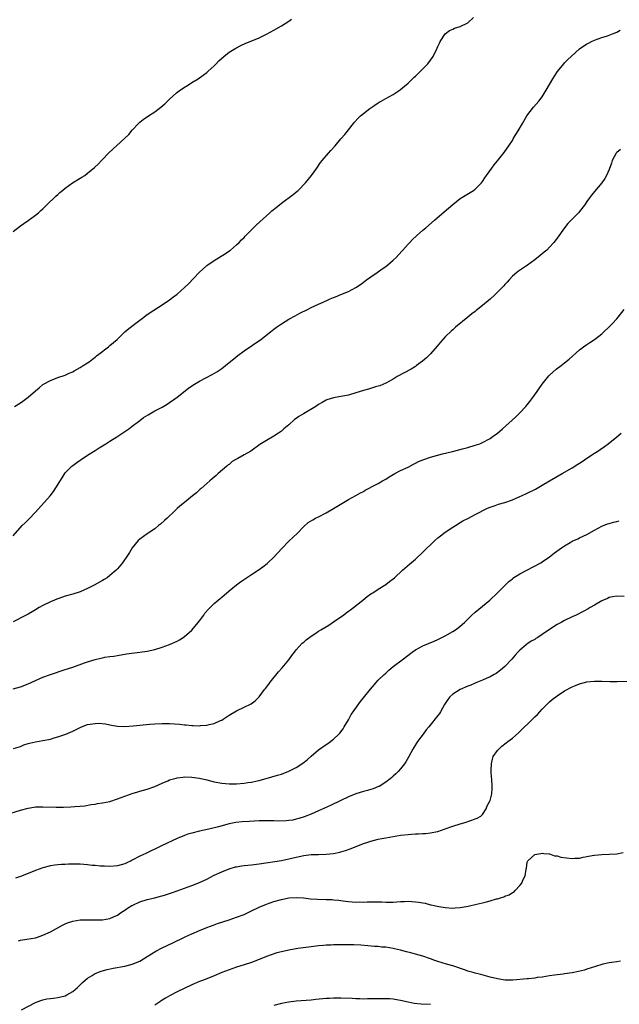
# Model space of a CAD drawing. Units: inches. Extents: x 2625000 to 2628000, y 1485000 to 1488000.
# Drawn here: x 2625615 to 2625776, y 1485736 to 1486001 of the extents above; entities that cross this region are included whole.
import ezdxf

# ---------------------------------------------------------------- set-up
doc = ezdxf.new("R2010")
doc.units = ezdxf.units.IN
doc.header["$MEASUREMENT"] = 0
doc.layers.add('LD26251485_10ft', color=133, linetype='Continuous')

msp = doc.modelspace()

# ---------------------------------------------------------------- linework, layer by layer
at = {"layer": 'LD26251485_10ft'}
for points, elevation in [([(2625613, 1485943.96), (2625615, 1485945.45), (2625615.85, 1485946.15), (2625617, 1485946.94), (2625619, 1485948.4), (2625619.8, 1485949), (2625620.42, 1485949.58), (2625621, 1485950.06), (2625622, 1485951), (2625624.51, 1485953.49), (2625625, 1485953.88), (2625625.56, 1485954.44), (2625626.22, 1485955), (2625627, 1485955.6), (2625628.94, 1485957), (2625631, 1485958.25), (2625631.48, 1485958.52), (2625632.21, 1485959), (2625633, 1485959.59), (2625634.84, 1485961.16), (2625635.88, 1485962.12), (2625636.69, 1485963), (2625637, 1485963.29), (2625638.64, 1485965), (2625639.85, 1485966.15), (2625640.72, 1485967), (2625643, 1485968.99), (2625644.02, 1485969.98), (2625645, 1485971.21), (2625646.64, 1485973), (2625647, 1485973.32), (2625647.95, 1485974.05), (2625649.32, 1485975), (2625651, 1485976.06), (2625652.69, 1485977.31), (2625653.76, 1485978.24), (2625655, 1485979.5), (2625656.84, 1485981.16), (2625657.95, 1485982.05), (2625659.19, 1485982.81), (2625659.54, 1485983), (2625661, 1485983.97), (2625662.7, 1485985), (2625664.03, 1485985.97), (2625665, 1485986.65), (2625665.38, 1485987), (2625667, 1485988.41), (2625667.49, 1485989), (2625668.24, 1485989.76), (2625669.55, 1485991), (2625671, 1485992.13), (2625672.79, 1485993.21), (2625673, 1485993.32), (2625674.13, 1485993.87), (2625675.49, 1485994.51), (2625676.62, 1485995), (2625679, 1485996), (2625681, 1485996.96), (2625683, 1485998.03), (2625685, 1485999.15), (2625687, 1486000.47), (2625687.7, 1486001)], 10490), ([(2625613.37, 1485897), (2625615, 1485898.01), (2625615.58, 1485898.42), (2625617, 1485899.5), (2625619, 1485901.23), (2625619.99, 1485902.01), (2625621, 1485902.87), (2625621.19, 1485903), (2625623, 1485903.98), (2625625, 1485904.74), (2625627, 1485905.42), (2625628.07, 1485905.93), (2625629, 1485906.33), (2625629.41, 1485906.59), (2625630.22, 1485907), (2625631, 1485907.45), (2625631.84, 1485907.98), (2625633, 1485908.73), (2625633.4, 1485909), (2625634.29, 1485909.71), (2625635, 1485910.24), (2625635.41, 1485910.59), (2625635.98, 1485911), (2625638.56, 1485913), (2625639, 1485913.36), (2625640.91, 1485915), (2625642.99, 1485917.01), (2625644.04, 1485917.96), (2625647, 1485920.19), (2625648.13, 1485921), (2625648.61, 1485921.39), (2625649.77, 1485922.23), (2625653, 1485924.28), (2625655, 1485925.58), (2625655.78, 1485926.22), (2625657, 1485927.12), (2625659, 1485928.9), (2625660.07, 1485929.93), (2625662.95, 1485933), (2625665, 1485934.8), (2625665.27, 1485935), (2625667, 1485936.18), (2625669.97, 1485938.03), (2625671.15, 1485938.85), (2625671.35, 1485939), (2625673, 1485940.4), (2625673.63, 1485941), (2625674.29, 1485941.71), (2625675, 1485942.4), (2625675.28, 1485942.72), (2625678.28, 1485945.72), (2625681, 1485948.22), (2625681.93, 1485949), (2625682.48, 1485949.51), (2625683.58, 1485950.42), (2625685, 1485951.57), (2625688.13, 1485953.87), (2625689.24, 1485954.76), (2625689.49, 1485955), (2625691.46, 1485957), (2625693.12, 1485959), (2625694.51, 1485961), (2625695.52, 1485962.48), (2625695.91, 1485963), (2625697.61, 1485965), (2625698.28, 1485965.72), (2625699.41, 1485967), (2625701, 1485968.86), (2625702.01, 1485969.99), (2625704.4, 1485973), (2625704.67, 1485973.33), (2625705.63, 1485974.37), (2625706.26, 1485975), (2625707, 1485975.62), (2625708.75, 1485977), (2625709, 1485977.18), (2625710.1, 1485977.9), (2625711, 1485978.55), (2625711.29, 1485978.71), (2625711.77, 1485979), (2625713, 1485979.69), (2625715, 1485980.78), (2625716.34, 1485981.66), (2625717, 1485982.14), (2625718.04, 1485983), (2625719, 1485983.83), (2625720.62, 1485985.38), (2625721, 1485985.72), (2625722.36, 1485987), (2625723, 1485987.65), (2625724.28, 1485989), (2625725.71, 1485991), (2625726.71, 1485993), (2625726.82, 1485993.18), (2625727, 1485993.63), (2625727.46, 1485994.54), (2625727.65, 1485995), (2625728.97, 1485997.03), (2625730.1, 1485997.9), (2625731, 1485998.32), (2625731.48, 1485998.52), (2625733, 1485999.02), (2625735, 1485999.99), (2625736.58, 1486001.42)], 10500), ([(2625613, 1485862.27), (2625615.47, 1485865), (2625616.22, 1485865.78), (2625617.23, 1485866.77), (2625619, 1485868.63), (2625622.96, 1485873.04), (2625623.85, 1485874.15), (2625626.15, 1485877.85), (2625627, 1485879.13), (2625628.79, 1485881), (2625629, 1485881.18), (2625630.09, 1485881.91), (2625631, 1485882.55), (2625631.29, 1485882.71), (2625633, 1485883.88), (2625635, 1485885.19), (2625636.14, 1485885.86), (2625637.91, 1485887), (2625639, 1485887.67), (2625640.83, 1485888.83), (2625643, 1485890.26), (2625644.04, 1485891), (2625645, 1485891.72), (2625646.63, 1485893), (2625647, 1485893.27), (2625648.01, 1485893.99), (2625649.21, 1485894.79), (2625651, 1485895.79), (2625653, 1485896.84), (2625654.36, 1485897.64), (2625655, 1485898.04), (2625656.37, 1485899), (2625657, 1485899.46), (2625660.11, 1485901.89), (2625661, 1485902.56), (2625661.67, 1485903), (2625663, 1485903.82), (2625666.42, 1485905.58), (2625667.68, 1485906.32), (2625668.74, 1485907), (2625669, 1485907.19), (2625670, 1485907.98), (2625671, 1485908.77), (2625672.2, 1485909.8), (2625673.31, 1485910.69), (2625675, 1485911.97), (2625679.45, 1485915), (2625682.06, 1485917), (2625683, 1485917.76), (2625683.7, 1485918.3), (2625685, 1485919.21), (2625687, 1485920.41), (2625688.67, 1485921.33), (2625689.97, 1485922.03), (2625691.97, 1485923), (2625693, 1485923.54), (2625695, 1485924.47), (2625696.23, 1485925), (2625696.74, 1485925.26), (2625697, 1485925.37), (2625698.11, 1485925.89), (2625699, 1485926.22), (2625699.54, 1485926.46), (2625701, 1485927.02), (2625703, 1485927.88), (2625705, 1485928.95), (2625706.24, 1485929.76), (2625707.4, 1485930.6), (2625707.89, 1485931), (2625709, 1485931.8), (2625710.71, 1485933), (2625712.08, 1485933.92), (2625713, 1485934.58), (2625713.54, 1485935), (2625715, 1485936.25), (2625715.77, 1485937), (2625717.31, 1485938.69), (2625717.61, 1485939), (2625719, 1485940.55), (2625719.45, 1485941), (2625720.2, 1485941.8), (2625721.23, 1485942.77), (2625723, 1485944.34), (2625723.76, 1485945), (2625726.11, 1485947), (2625728.73, 1485949.27), (2625731, 1485951.19), (2625733, 1485952.79), (2625734.32, 1485953.68), (2625736.54, 1485955), (2625737, 1485955.32), (2625738.69, 1485957), (2625739, 1485957.38), (2625739.62, 1485958.38), (2625740.08, 1485959), (2625741.49, 1485961), (2625742.13, 1485961.87), (2625743, 1485962.93), (2625744.79, 1485965.21), (2625745.63, 1485966.37), (2625746.07, 1485967), (2625747, 1485968.44), (2625747.34, 1485969), (2625747.95, 1485970.05), (2625748.53, 1485971), (2625749.7, 1485973), (2625750.92, 1485975), (2625752.68, 1485977.32), (2625754.13, 1485979), (2625755, 1485980.17), (2625755.57, 1485981), (2625756.1, 1485981.9), (2625757, 1485983.44), (2625757.88, 1485985), (2625758.31, 1485985.69), (2625759.11, 1485986.89), (2625760.79, 1485989), (2625761, 1485989.24), (2625761.89, 1485990.11), (2625762.75, 1485991), (2625765, 1485993), (2625767, 1485994.34), (2625767.42, 1485994.58), (2625768.25, 1485995), (2625769, 1485995.34), (2625771, 1485996.03), (2625772.55, 1485996.55), (2625773, 1485996.69), (2625773.85, 1485997), (2625775, 1485997.52), (2625775.96, 1485998.04)], 10510), ([(2625776.03, 1485965.97), (2625775, 1485965.14), (2625774.87, 1485965), (2625773.81, 1485963), (2625773.64, 1485962.36), (2625773, 1485960.62), (2625772.29, 1485959), (2625771.83, 1485958.17), (2625771.02, 1485957), (2625769, 1485954.73), (2625768.24, 1485953.76), (2625767.7, 1485953), (2625767, 1485951.99), (2625766.35, 1485951), (2625765, 1485949.34), (2625764.71, 1485949), (2625763, 1485947.26), (2625761.91, 1485946.09), (2625761.02, 1485945), (2625759, 1485942.17), (2625758.09, 1485941), (2625757, 1485939.76), (2625756.2, 1485939), (2625755.57, 1485938.43), (2625754.47, 1485937.53), (2625753, 1485936.37), (2625751.03, 1485934.97), (2625748.64, 1485933.36), (2625748.19, 1485933), (2625747, 1485931.95), (2625746.13, 1485931), (2625745.62, 1485930.38), (2625745, 1485929.77), (2625744.66, 1485929.34), (2625744.33, 1485929), (2625743, 1485927.66), (2625742.32, 1485927), (2625741, 1485925.78), (2625739, 1485924.08), (2625737.26, 1485922.74), (2625737, 1485922.52), (2625736.12, 1485921.88), (2625735.02, 1485921), (2625731.73, 1485918.27), (2625731, 1485917.61), (2625730.67, 1485917.33), (2625729, 1485915.69), (2625727.74, 1485914.26), (2625726.82, 1485913.18), (2625725, 1485911.16), (2625723.92, 1485910.08), (2625722.88, 1485909.12), (2625721.31, 1485907.98), (2625721, 1485907.76), (2625719.79, 1485907), (2625716.11, 1485905), (2625715, 1485904.36), (2625713, 1485903.28), (2625711.43, 1485902.57), (2625711, 1485902.44), (2625710.24, 1485902.24), (2625708.36, 1485901.64), (2625707, 1485901.27), (2625705, 1485900.61), (2625703, 1485900.07), (2625699.41, 1485899.41), (2625699, 1485899.35), (2625697.24, 1485898.76), (2625697, 1485898.66), (2625695.93, 1485898.07), (2625695, 1485897.51), (2625694.26, 1485897), (2625690.94, 1485895), (2625689.69, 1485894.31), (2625689, 1485893.76), (2625688.54, 1485893.46), (2625687, 1485892.07), (2625685.7, 1485891), (2625685, 1485890.37), (2625684.19, 1485889.81), (2625683, 1485889.01), (2625681, 1485887.87), (2625679.23, 1485886.77), (2625676.83, 1485885), (2625675, 1485884), (2625673.34, 1485883), (2625673.11, 1485882.89), (2625673, 1485882.81), (2625671.81, 1485882.19), (2625671, 1485881.45), (2625670.72, 1485881.28), (2625670.39, 1485881), (2625668.07, 1485879), (2625667.51, 1485878.49), (2625667, 1485878.05), (2625666.46, 1485877.54), (2625665.78, 1485877), (2625665, 1485876.3), (2625663.5, 1485875), (2625663.24, 1485874.76), (2625663, 1485874.57), (2625662.18, 1485873.82), (2625661.13, 1485873), (2625659, 1485871.25), (2625657.79, 1485870.21), (2625657, 1485869.56), (2625656.37, 1485869), (2625654.31, 1485867), (2625653.66, 1485866.34), (2625652.6, 1485865.4), (2625652.05, 1485865), (2625651, 1485864.18), (2625649.22, 1485863), (2625649, 1485862.84), (2625647.96, 1485862.04), (2625647, 1485861.36), (2625646.59, 1485861), (2625644.92, 1485859), (2625644.24, 1485857.76), (2625643.69, 1485857), (2625642.36, 1485855), (2625641, 1485853.41), (2625640.82, 1485853.18), (2625640.66, 1485853), (2625639, 1485851.59), (2625638.22, 1485851), (2625637.47, 1485850.53), (2625637, 1485850.27), (2625636.2, 1485849.8), (2625634.72, 1485849), (2625633, 1485848.14), (2625631, 1485847.22), (2625629, 1485846.56), (2625627, 1485846.03), (2625626.23, 1485845.76), (2625625, 1485845.37), (2625624.75, 1485845.25), (2625624.12, 1485845), (2625623, 1485844.5), (2625621, 1485843.51), (2625620.02, 1485843), (2625619, 1485842.42), (2625618.11, 1485841.89), (2625617, 1485841.27), (2625616.54, 1485841), (2625613, 1485839.13)], 10520), ([(2625613, 1485821.16), (2625615, 1485821.72), (2625617, 1485822.53), (2625619, 1485823.45), (2625621, 1485824.31), (2625623, 1485825.05), (2625627, 1485826.35), (2625629, 1485827.02), (2625632.15, 1485828.15), (2625633, 1485828.44), (2625635, 1485829.05), (2625636.59, 1485829.41), (2625637, 1485829.52), (2625637.64, 1485829.64), (2625639, 1485829.86), (2625640.01, 1485829.99), (2625641, 1485830.16), (2625643.46, 1485830.54), (2625647, 1485831.01), (2625649, 1485831.32), (2625651, 1485831.76), (2625653, 1485832.35), (2625654.95, 1485833.05), (2625657, 1485834), (2625657.63, 1485834.37), (2625658.68, 1485835), (2625659, 1485835.21), (2625661, 1485836.95), (2625662.7, 1485839), (2625663, 1485839.43), (2625664.17, 1485841), (2625664.49, 1485841.51), (2625665.42, 1485842.58), (2625667, 1485844.06), (2625668.57, 1485845.43), (2625669, 1485845.76), (2625671, 1485847.48), (2625672.92, 1485849.08), (2625674.05, 1485849.95), (2625677, 1485851.88), (2625678.75, 1485853), (2625680.05, 1485853.95), (2625681.18, 1485854.82), (2625681.38, 1485855), (2625683, 1485856.57), (2625685.1, 1485858.9), (2625687, 1485860.79), (2625689.35, 1485863), (2625691, 1485864.75), (2625692.2, 1485865.8), (2625693.4, 1485866.6), (2625694.19, 1485867), (2625695, 1485867.39), (2625697, 1485868.45), (2625699, 1485869.62), (2625699.89, 1485870.11), (2625703, 1485871.98), (2625705, 1485873.08), (2625706.21, 1485873.79), (2625707, 1485874.19), (2625707.49, 1485874.51), (2625708.4, 1485875), (2625709.59, 1485875.59), (2625711, 1485876.33), (2625712.11, 1485877), (2625713, 1485877.49), (2625713.92, 1485878.08), (2625715, 1485878.75), (2625715.43, 1485879), (2625717, 1485879.8), (2625719, 1485880.73), (2625720.49, 1485881.51), (2625721, 1485881.75), (2625721.81, 1485882.19), (2625723.21, 1485882.79), (2625725, 1485883.36), (2625728.26, 1485884.26), (2625730.93, 1485884.93), (2625732.66, 1485885.34), (2625733.63, 1485885.63), (2625735, 1485886), (2625737, 1485886.58), (2625738.22, 1485887), (2625739, 1485887.32), (2625741, 1485888.43), (2625741.88, 1485889), (2625743, 1485889.86), (2625744.39, 1485891), (2625747.87, 1485894.13), (2625749, 1485895.24), (2625750.6, 1485897), (2625751.66, 1485898.34), (2625752.19, 1485899), (2625753.64, 1485901), (2625754.17, 1485901.83), (2625755.03, 1485902.97), (2625756.8, 1485905.2), (2625757, 1485905.38), (2625757.81, 1485906.19), (2625758.79, 1485907), (2625760.08, 1485907.98), (2625761, 1485908.69), (2625762.27, 1485909.73), (2625765, 1485912.17), (2625766.09, 1485913), (2625767, 1485913.67), (2625767.82, 1485914.18), (2625769.02, 1485915), (2625771, 1485916.51), (2625771.55, 1485917), (2625773, 1485918.33), (2625773.63, 1485919), (2625775, 1485920.53), (2625775.39, 1485921), (2625776.96, 1485923)], 10530), ([(2625613.13, 1485805.13), (2625615, 1485805.73), (2625615.88, 1485806.12), (2625617, 1485806.46), (2625617.4, 1485806.6), (2625619.02, 1485806.98), (2625621, 1485807.29), (2625623, 1485807.7), (2625624.01, 1485808.01), (2625625, 1485808.26), (2625627.12, 1485809), (2625629, 1485809.84), (2625631, 1485810.84), (2625631.37, 1485811), (2625633, 1485811.56), (2625635, 1485811.89), (2625635.92, 1485811.92), (2625637.77, 1485811.77), (2625639, 1485811.47), (2625639.43, 1485811.43), (2625641, 1485811.12), (2625643, 1485811.07), (2625645.24, 1485811.24), (2625647, 1485811.43), (2625649.7, 1485811.7), (2625651, 1485811.8), (2625653, 1485811.89), (2625655, 1485811.87), (2625657.66, 1485811.66), (2625659, 1485811.5), (2625659.48, 1485811.48), (2625661, 1485811.33), (2625661.34, 1485811.35), (2625663, 1485811.28), (2625663.32, 1485811.32), (2625665, 1485811.42), (2625665.58, 1485811.58), (2625667, 1485811.89), (2625668.64, 1485812.64), (2625669, 1485812.78), (2625669.39, 1485813), (2625671, 1485814.07), (2625673, 1485815.28), (2625675, 1485816.22), (2625676.87, 1485817.13), (2625678, 1485818), (2625679, 1485819.02), (2625680.5, 1485821), (2625680.73, 1485821.27), (2625681.59, 1485822.41), (2625682, 1485823), (2625684.26, 1485825.74), (2625685.21, 1485826.79), (2625687, 1485828.96), (2625687.85, 1485830.15), (2625688.5, 1485831), (2625689, 1485831.62), (2625690.57, 1485833.43), (2625691, 1485833.75), (2625691.62, 1485834.38), (2625693, 1485835.34), (2625693.95, 1485835.95), (2625695, 1485836.66), (2625695.61, 1485837), (2625697.72, 1485838.28), (2625699, 1485839.13), (2625701, 1485840.54), (2625701.64, 1485841), (2625702.4, 1485841.6), (2625703, 1485842), (2625703.57, 1485842.43), (2625704.37, 1485843), (2625706.88, 1485845), (2625708.04, 1485845.96), (2625709, 1485846.65), (2625709.51, 1485847), (2625711, 1485847.95), (2625713, 1485849.19), (2625714.04, 1485849.96), (2625715, 1485850.69), (2625715.36, 1485851), (2625717.55, 1485853), (2625719.38, 1485854.62), (2625721, 1485856), (2625723, 1485857.87), (2625726.18, 1485861), (2625727, 1485861.73), (2625727.7, 1485862.3), (2625729, 1485863.27), (2625731, 1485864.58), (2625731.71, 1485865), (2625733, 1485865.84), (2625733.73, 1485866.27), (2625735.18, 1485867), (2625737, 1485867.95), (2625740.29, 1485869.71), (2625741, 1485869.97), (2625742.42, 1485870.42), (2625743.26, 1485870.74), (2625745, 1485871.24), (2625747, 1485871.96), (2625749, 1485872.8), (2625749.45, 1485873), (2625751, 1485873.73), (2625753.17, 1485874.83), (2625755, 1485875.83), (2625757, 1485876.99), (2625760.37, 1485879), (2625763, 1485880.52), (2625764.53, 1485881.47), (2625765, 1485881.81), (2625765.74, 1485882.26), (2625767, 1485883.14), (2625769, 1485884.43), (2625769.91, 1485885), (2625770.56, 1485885.44), (2625771.73, 1485886.27), (2625772.67, 1485887), (2625775, 1485888.85), (2625776.21, 1485889.79)], 10540), ([(2625611, 1485787.35), (2625615, 1485788.63), (2625617, 1485789.16), (2625618.6, 1485789.4), (2625619, 1485789.46), (2625621, 1485789.52), (2625624.56, 1485789.44), (2625626.57, 1485789.43), (2625628.53, 1485789.47), (2625629.6, 1485789.6), (2625631, 1485789.67), (2625632.21, 1485789.79), (2625633.92, 1485790.08), (2625635, 1485790.23), (2625635.62, 1485790.38), (2625637, 1485790.57), (2625638.97, 1485790.97), (2625641, 1485791.63), (2625643, 1485792.37), (2625644.93, 1485793.07), (2625646.47, 1485793.53), (2625647, 1485793.66), (2625649, 1485794.23), (2625651, 1485794.97), (2625653, 1485795.89), (2625654.51, 1485796.51), (2625655, 1485796.73), (2625656.77, 1485797.23), (2625657, 1485797.28), (2625658.53, 1485797.47), (2625659, 1485797.51), (2625661, 1485797.46), (2625663, 1485797.17), (2625665, 1485796.72), (2625667, 1485796.22), (2625669, 1485795.82), (2625671, 1485795.63), (2625673, 1485795.64), (2625675, 1485795.81), (2625675.99, 1485795.99), (2625677, 1485796.14), (2625678.49, 1485796.49), (2625679, 1485796.59), (2625682.46, 1485797.54), (2625684, 1485798), (2625685, 1485798.31), (2625687, 1485799.03), (2625689, 1485800.05), (2625690.77, 1485801.23), (2625691.89, 1485802.11), (2625693, 1485803.08), (2625695, 1485804.76), (2625697, 1485806.22), (2625697.48, 1485806.52), (2625699, 1485807.7), (2625700.39, 1485809), (2625700.69, 1485809.31), (2625701.57, 1485810.44), (2625701.88, 1485811), (2625703, 1485812.88), (2625703.75, 1485814.25), (2625704.23, 1485815), (2625706.22, 1485817.78), (2625707, 1485818.74), (2625708.88, 1485821.12), (2625711, 1485823.47), (2625712.62, 1485825), (2625713, 1485825.38), (2625713.85, 1485826.15), (2625715, 1485827.16), (2625717.39, 1485829), (2625720.09, 1485831), (2625721, 1485831.62), (2625723, 1485832.72), (2625726, 1485834), (2625727, 1485834.46), (2625729, 1485835.44), (2625731, 1485836.54), (2625731.71, 1485837), (2625732.46, 1485837.54), (2625733, 1485837.99), (2625734.11, 1485839), (2625735, 1485839.9), (2625736.13, 1485841), (2625737, 1485841.77), (2625739, 1485843.36), (2625740.97, 1485845.03), (2625743, 1485846.95), (2625746.02, 1485849.98), (2625747, 1485850.72), (2625747.15, 1485850.85), (2625749, 1485852.02), (2625754.59, 1485855), (2625755, 1485855.24), (2625757, 1485856.61), (2625758.34, 1485857.66), (2625760.16, 1485859), (2625761, 1485859.6), (2625762.49, 1485860.49), (2625763, 1485860.79), (2625764.53, 1485861.47), (2625765, 1485861.71), (2625767, 1485862.65), (2625769, 1485863.78), (2625771, 1485864.85), (2625772.55, 1485865.45), (2625773, 1485865.6), (2625774.11, 1485865.89), (2625775, 1485866.14), (2625775.69, 1485866.31)], 10550), ([(2625777, 1485845.93), (2625775, 1485846.04), (2625773.85, 1485845.85), (2625773, 1485845.68), (2625772.54, 1485845.46), (2625771, 1485844.83), (2625769, 1485843.67), (2625767.9, 1485843), (2625767.33, 1485842.67), (2625766.04, 1485841.97), (2625764.1, 1485841), (2625763, 1485840.49), (2625761, 1485839.52), (2625760.08, 1485839), (2625759, 1485838.43), (2625757, 1485837.12), (2625755, 1485835.75), (2625753.86, 1485835), (2625753.32, 1485834.68), (2625753, 1485834.46), (2625752.06, 1485833.94), (2625750.87, 1485833.13), (2625750.69, 1485833), (2625749, 1485831.54), (2625748.46, 1485831), (2625747.77, 1485830.23), (2625746.85, 1485829.15), (2625745, 1485827.21), (2625743.84, 1485826.16), (2625742.69, 1485825.31), (2625742.11, 1485825), (2625741, 1485824.37), (2625739.94, 1485823.94), (2625739, 1485823.51), (2625737.66, 1485823), (2625737.2, 1485822.8), (2625737, 1485822.74), (2625735.82, 1485822.18), (2625735, 1485821.91), (2625733, 1485821), (2625731, 1485819.71), (2625730.19, 1485819), (2625729.66, 1485818.34), (2625729, 1485817.28), (2625728.81, 1485817), (2625727.68, 1485815), (2625727.42, 1485814.58), (2625727, 1485813.99), (2625724.56, 1485811), (2625723.87, 1485810.13), (2625723.01, 1485809), (2625721.55, 1485807), (2625720.53, 1485805.47), (2625720.27, 1485805), (2625719.14, 1485802.86), (2625718.42, 1485801.58), (2625718.04, 1485801), (2625717, 1485799.71), (2625716.35, 1485799), (2625715.68, 1485798.32), (2625715, 1485797.73), (2625714.63, 1485797.37), (2625714.19, 1485797), (2625713, 1485796.09), (2625711.24, 1485795), (2625711.08, 1485794.92), (2625709.67, 1485794.33), (2625709, 1485794.17), (2625708.13, 1485793.87), (2625707, 1485793.59), (2625705, 1485792.96), (2625703, 1485792.15), (2625701, 1485791.22), (2625698.16, 1485789.84), (2625695, 1485788.39), (2625693, 1485787.55), (2625691.16, 1485786.84), (2625689.65, 1485786.35), (2625689, 1485786.17), (2625688.04, 1485785.96), (2625687, 1485785.79), (2625686.28, 1485785.72), (2625684.34, 1485785.66), (2625683, 1485785.7), (2625682.3, 1485785.7), (2625681, 1485785.74), (2625679, 1485785.7), (2625676.4, 1485785.6), (2625674.52, 1485785.48), (2625672.75, 1485785.25), (2625671, 1485784.89), (2625668.13, 1485784.13), (2625665.52, 1485783.52), (2625663.04, 1485782.96), (2625661, 1485782.46), (2625659.87, 1485782.13), (2625659, 1485781.84), (2625657, 1485781.03), (2625652.79, 1485779), (2625648.58, 1485777), (2625647, 1485776.23), (2625645, 1485775.15), (2625644.69, 1485775), (2625643.51, 1485774.49), (2625643, 1485774.22), (2625642.04, 1485773.96), (2625641, 1485773.62), (2625639, 1485773.46), (2625637.57, 1485773.57), (2625636.4, 1485773.6), (2625635, 1485773.76), (2625634.21, 1485773.79), (2625633, 1485773.95), (2625632.01, 1485773.99), (2625631, 1485774.09), (2625629, 1485774.13), (2625627.87, 1485774.13), (2625627, 1485774.05), (2625625.98, 1485774.02), (2625625, 1485773.9), (2625624.17, 1485773.83), (2625623, 1485773.65), (2625621, 1485773.14), (2625619, 1485772.39), (2625617, 1485771.56), (2625615, 1485770.81), (2625613.65, 1485770.35)], 10560), ([(2625614.45, 1485753.55), (2625615, 1485753.7), (2625617.87, 1485754.13), (2625619, 1485754.33), (2625619.52, 1485754.48), (2625621, 1485755), (2625623, 1485755.95), (2625626.28, 1485757.72), (2625627, 1485758.08), (2625627.63, 1485758.37), (2625629, 1485758.83), (2625631, 1485759.13), (2625633, 1485759.15), (2625635, 1485759.13), (2625637, 1485759.19), (2625639, 1485759.51), (2625639.95, 1485759.95), (2625641, 1485760.41), (2625641.8, 1485761), (2625642.51, 1485761.49), (2625643, 1485761.79), (2625643.72, 1485762.28), (2625644.88, 1485763), (2625645.14, 1485763.14), (2625647, 1485764.01), (2625649, 1485764.62), (2625651, 1485765.07), (2625652.52, 1485765.48), (2625653, 1485765.59), (2625653.86, 1485765.86), (2625655, 1485766.24), (2625655.55, 1485766.45), (2625657, 1485766.94), (2625661, 1485768.41), (2625663, 1485769.19), (2625665, 1485770.12), (2625667, 1485771.14), (2625669, 1485772.08), (2625671, 1485772.87), (2625672.65, 1485773.35), (2625673, 1485773.43), (2625674.34, 1485773.66), (2625675, 1485773.75), (2625677, 1485773.95), (2625679, 1485774.19), (2625685, 1485775.11), (2625687, 1485775.5), (2625689, 1485775.99), (2625691, 1485776.44), (2625693, 1485776.66), (2625695, 1485776.68), (2625697, 1485776.76), (2625698.99, 1485777.01), (2625700.67, 1485777.34), (2625701, 1485777.44), (2625702.23, 1485777.77), (2625703.71, 1485778.29), (2625707, 1485779.62), (2625707.91, 1485779.91), (2625709, 1485780.28), (2625711, 1485780.79), (2625711.99, 1485781), (2625713, 1485781.2), (2625715, 1485781.56), (2625717, 1485781.86), (2625719, 1485782.08), (2625719.88, 1485782.12), (2625721, 1485782.21), (2625721.79, 1485782.21), (2625723, 1485782.31), (2625723.69, 1485782.31), (2625725, 1485782.5), (2625726.92, 1485782.92), (2625727, 1485782.92), (2625729, 1485783.59), (2625731, 1485784.32), (2625733, 1485784.93), (2625734.62, 1485785.38), (2625735, 1485785.55), (2625736.11, 1485785.89), (2625737, 1485786.25), (2625737.52, 1485786.48), (2625738.51, 1485787), (2625739, 1485787.44), (2625739.94, 1485789), (2625740.26, 1485789.74), (2625740.93, 1485791), (2625741, 1485791.18), (2625741.48, 1485793), (2625741.54, 1485794.46), (2625741.6, 1485795), (2625741.45, 1485797), (2625741.38, 1485797.38), (2625741.3, 1485799), (2625741.3, 1485799.3), (2625741.36, 1485801), (2625741.66, 1485802.34), (2625741.88, 1485803), (2625743, 1485804.63), (2625743.32, 1485805), (2625744.2, 1485805.8), (2625745.36, 1485806.64), (2625745.81, 1485807), (2625747, 1485807.96), (2625748.63, 1485809.37), (2625749, 1485809.75), (2625752.4, 1485813), (2625752.71, 1485813.29), (2625753, 1485813.63), (2625753.73, 1485814.27), (2625755, 1485815.74), (2625756.26, 1485817), (2625757, 1485817.72), (2625757.71, 1485818.29), (2625759, 1485819.33), (2625761, 1485820.67), (2625763, 1485821.75), (2625763.91, 1485822.09), (2625765, 1485822.54), (2625767, 1485823.04), (2625769, 1485823.27), (2625771, 1485823.28), (2625773.18, 1485823.18), (2625775.14, 1485823.14), (2625779, 1485823.25)], 10570), ([(2625615.3, 1485735), (2625619, 1485736.97), (2625620.47, 1485737.53), (2625621, 1485737.69), (2625622.08, 1485737.92), (2625623, 1485738.03), (2625623.83, 1485738.17), (2625625, 1485738.28), (2625627, 1485738.78), (2625627.45, 1485739), (2625629, 1485739.9), (2625630.27, 1485741), (2625631, 1485741.7), (2625631.63, 1485742.37), (2625633, 1485743.53), (2625634.24, 1485744.24), (2625635, 1485744.73), (2625636.63, 1485745.37), (2625638.21, 1485745.79), (2625639.86, 1485746.14), (2625643, 1485746.72), (2625645, 1485747.23), (2625647, 1485748.09), (2625649, 1485749.29), (2625651.28, 1485750.72), (2625653, 1485751.65), (2625655.88, 1485753), (2625659, 1485754.5), (2625659.35, 1485754.65), (2625661, 1485755.42), (2625663, 1485756.29), (2625665, 1485757.1), (2625667, 1485757.85), (2625667.85, 1485758.15), (2625671, 1485759.18), (2625673, 1485759.87), (2625675, 1485760.63), (2625677, 1485761.56), (2625679, 1485762.55), (2625681, 1485763.4), (2625683, 1485764.07), (2625685, 1485764.62), (2625687, 1485765.03), (2625689, 1485765.16), (2625690.97, 1485765.03), (2625692.82, 1485764.82), (2625694.7, 1485764.7), (2625697, 1485764.65), (2625698.6, 1485764.6), (2625699, 1485764.57), (2625700.43, 1485764.43), (2625701, 1485764.35), (2625702.2, 1485764.2), (2625703, 1485764.07), (2625704.01, 1485764.01), (2625705, 1485763.92), (2625705.96, 1485763.96), (2625707, 1485763.93), (2625708, 1485764), (2625709, 1485763.98), (2625710.01, 1485764.01), (2625711, 1485763.96), (2625711.96, 1485763.96), (2625713, 1485763.89), (2625713.92, 1485763.92), (2625715, 1485763.92), (2625717, 1485764.05), (2625718.08, 1485764.08), (2625719, 1485764.13), (2625721, 1485764.02), (2625721.91, 1485763.91), (2625723, 1485763.69), (2625723.59, 1485763.59), (2625725, 1485763.22), (2625725.19, 1485763.19), (2625726.02, 1485763), (2625727.25, 1485762.75), (2625729, 1485762.49), (2625731, 1485762.32), (2625731.62, 1485762.38), (2625733, 1485762.46), (2625735.15, 1485762.85), (2625737.38, 1485763.38), (2625739, 1485763.73), (2625740.01, 1485764.01), (2625741, 1485764.22), (2625742.76, 1485764.76), (2625743, 1485764.82), (2625743.53, 1485765), (2625744.66, 1485765.34), (2625745, 1485765.5), (2625746.12, 1485765.88), (2625747, 1485766.48), (2625747.37, 1485766.63), (2625747.77, 1485767), (2625749, 1485768.38), (2625749.5, 1485769), (2625749.82, 1485769.82), (2625750.39, 1485771), (2625750.72, 1485772.72), (2625750.79, 1485773), (2625751, 1485774.61), (2625751.12, 1485775), (2625753, 1485776.74), (2625754.61, 1485777), (2625754.97, 1485777.03), (2625755.44, 1485777), (2625756.85, 1485776.85), (2625757, 1485776.88), (2625758.34, 1485776.34), (2625759, 1485776.34), (2625759.99, 1485775.99), (2625763, 1485775.64), (2625763.75, 1485775.75), (2625765, 1485775.73), (2625765.99, 1485775.99), (2625767, 1485776.12), (2625768.42, 1485776.42), (2625769, 1485776.52), (2625771, 1485776.7), (2625773, 1485776.75), (2625775, 1485776.9), (2625776.73, 1485777.27)], 10580), ([(2625776.05, 1485748.05), (2625775, 1485747.88), (2625773.72, 1485747.72), (2625773, 1485747.61), (2625771.24, 1485747.24), (2625771, 1485747.18), (2625769.34, 1485746.66), (2625767, 1485745.88), (2625766.32, 1485745.68), (2625764.73, 1485745.27), (2625763, 1485744.95), (2625761, 1485744.68), (2625760.6, 1485744.6), (2625759, 1485744.4), (2625758.28, 1485744.28), (2625757, 1485744.09), (2625755.96, 1485743.96), (2625755, 1485743.77), (2625753.64, 1485743.64), (2625753, 1485743.51), (2625751.36, 1485743.36), (2625751, 1485743.3), (2625747.08, 1485742.92), (2625745.04, 1485742.95), (2625743, 1485743.29), (2625741, 1485743.8), (2625738.5, 1485744.5), (2625737, 1485744.85), (2625736.43, 1485745), (2625735, 1485745.41), (2625734.4, 1485745.6), (2625731, 1485746.78), (2625729.3, 1485747.3), (2625727, 1485747.98), (2625726.23, 1485748.23), (2625725, 1485748.69), (2625723, 1485749.38), (2625721, 1485749.95), (2625719.72, 1485750.28), (2625718.59, 1485750.59), (2625717.01, 1485751.01), (2625715.4, 1485751.4), (2625715, 1485751.48), (2625713, 1485751.78), (2625711.86, 1485751.86), (2625711, 1485751.96), (2625710.02, 1485752.02), (2625708.21, 1485752.21), (2625706.37, 1485752.37), (2625704.46, 1485752.46), (2625702.48, 1485752.48), (2625701, 1485752.48), (2625699, 1485752.44), (2625698.4, 1485752.4), (2625697, 1485752.35), (2625696.28, 1485752.28), (2625695, 1485752.19), (2625693, 1485751.94), (2625689.45, 1485751.45), (2625687, 1485751.04), (2625685, 1485750.6), (2625683.74, 1485750.26), (2625682.25, 1485749.75), (2625681, 1485749.27), (2625679, 1485748.48), (2625677, 1485747.73), (2625675, 1485747.05), (2625673, 1485746.43), (2625671, 1485745.77), (2625669, 1485744.99), (2625667, 1485744.16), (2625664.11, 1485743), (2625663, 1485742.57), (2625661, 1485741.71), (2625657, 1485739.82), (2625655.15, 1485738.85), (2625653.86, 1485738.14), (2625653, 1485737.55), (2625652.65, 1485737.35), (2625651, 1485736.25)], 10590), ([(2625725, 1485736.42), (2625722.51, 1485736.51), (2625720.67, 1485736.67), (2625719, 1485737.01), (2625717, 1485737.49), (2625716.39, 1485737.61), (2625715, 1485737.84), (2625714.09, 1485737.91), (2625713, 1485737.98), (2625711, 1485737.97), (2625709, 1485737.91), (2625708.09, 1485737.91), (2625707, 1485737.88), (2625706.07, 1485737.93), (2625705, 1485737.94), (2625703.98, 1485738.02), (2625701, 1485738.17), (2625699, 1485738.16), (2625697.93, 1485738.07), (2625697, 1485738.02), (2625694.27, 1485737.73), (2625693, 1485737.62), (2625689, 1485737.32), (2625687, 1485737.07), (2625685, 1485736.68), (2625683, 1485736.2)], 10600)]:
    msp.add_lwpolyline(points, dxfattribs=dict(at, elevation=elevation))

doc.saveas('drawing.dxf')
